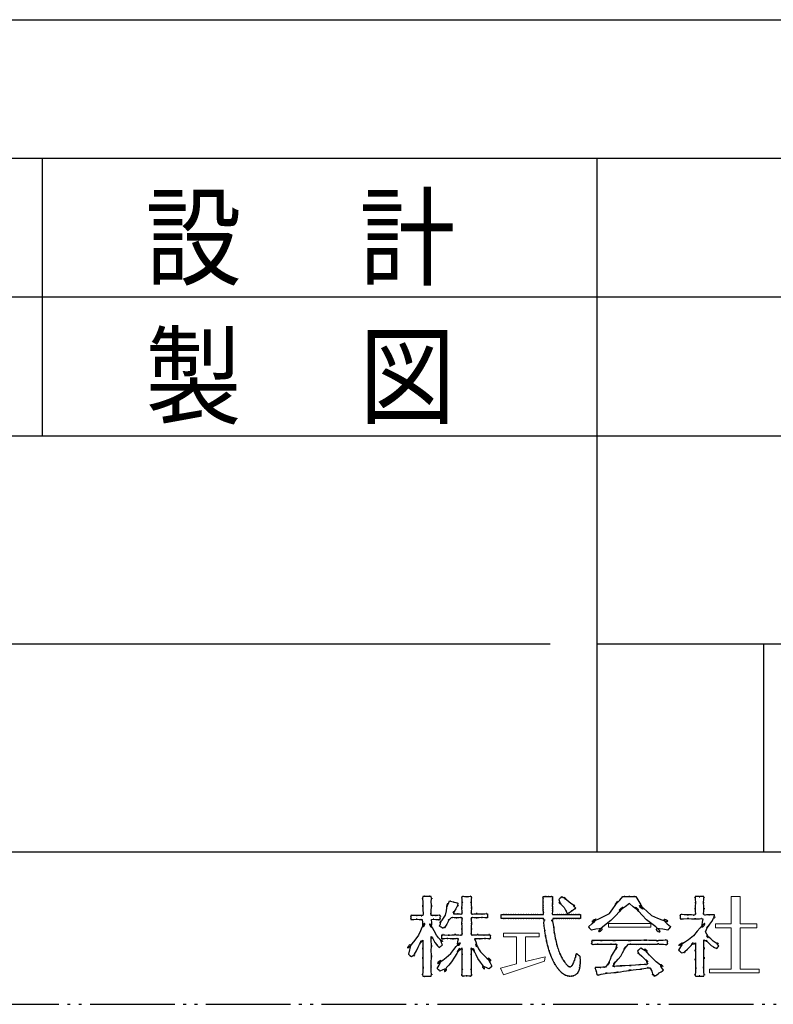
# Model space of a CAD drawing. Units: inches. Extents: x 19 to 415, y 8 to 285.
# Drawn here: x 360 to 386, y 8 to 43 of the extents above; entities that cross this region are included whole.
import ezdxf

# ---------------------------------------------------------------- set-up
doc = ezdxf.new("R2010")
doc.units = ezdxf.units.IN
doc.header["$MEASUREMENT"] = 0
doc.linetypes.add('AI-Linetype-16', pattern=[4.017307, 2.954553, -0.295455, 0.088194, -0.295455, 0.088194, -0.295455])
doc.layers.add('_U+30EC_U+30A4_U+30E4_U+30FC 1', color=7, linetype='Continuous')

# ---------------------------------------------------------------- blocks, each defined once
blk = doc.blocks.new('block 9')
at = {"layer": '_U+30EC_U+30A4_U+30E4_U+30FC 1', "color": 18, "lineweight": 25}
for points in [[(301.691, 42.802), (412.077, 42.802)], [(412.077, 37.96), (301.691, 37.96)], [(360.757, 37.96), (360.757, 28.278)], [(380.123, 13.754), (380.123, 37.96)], [(412.077, 33.119), (301.691, 33.119)], [(319.12, 28.278), (412.077, 28.278)], [(335.083, 21.015), (378.491, 21.015)], [(380.123, 21.015), (412.077, 21.015)], [(385.933, 21.015), (385.933, 13.754)], [(32.506, 13.754), (412.077, 13.754)]]:
    blk.add_lwpolyline(points, dxfattribs=at)
at = {"layer": '_U+30EC_U+30A4_U+30E4_U+30FC 1', "color": 18, "lineweight": 18}
for points in [[(385.112, 11.103), (385.703, 11.103), (385.703, 11.238), (385.112, 11.238), (385.112, 12.191), (384.808, 12.191), (384.808, 11.238), (384.253, 11.238), (384.253, 11.103), (384.808, 11.103), (384.808, 9.657), (384.043, 9.657), (384.043, 9.521), (385.781, 9.521), (385.781, 9.657), (385.112, 9.657), (385.112, 11.103), (385.112, 11.103)], [(378.099, 10.784), (378.099, 10.915), (376.86, 10.915), (376.86, 10.784), (377.314, 10.784), (377.314, 9.838), (376.747, 9.695), (376.856, 9.462), (378.287, 9.939), (378.308, 10.089), (377.627, 9.918), (377.627, 10.784), (378.099, 10.784), (378.099, 10.784)]]:
    blk.add_lwpolyline(points, dxfattribs=at)
at = {"layer": '_U+30EC_U+30A4_U+30E4_U+30FC 1', "color": 18, "lineweight": 15}
blk.add_lwpolyline([(380.517, 11.117), (382.002, 11.117), (382.002, 11.251), (380.517, 11.251), (380.517, 11.117), (380.517, 11.117)], dxfattribs=at)
at = {"layer": '_U+30EC_U+30A4_U+30E4_U+30FC 1', "color": 18, "linetype": 'AI-Linetype-16', "lineweight": 25}
blk.add_lwpolyline([(18.95, 8.428), (414.981, 8.428)], dxfattribs=at)
at = {"layer": '_U+30EC_U+30A4_U+30E4_U+30FC 1', "color": 18, "lineweight": 25}
for points, knots in [([(375.85, 10.719), (375.977, 10.719), (375.807, 10.719), (375.935, 10.719), (376.22, 10.717), (375.843, 10.717), (376.122, 10.719), (376.393, 10.728), (376.018, 10.728), (376.31, 10.719), (376.452, 10.705), (376.283, 10.705), (376.396, 10.719), (376.401, 10.809), (376.401, 10.676), (376.396, 10.785), (376.4, 10.895), (376.4, 10.761), (376.396, 10.852), (376.26, 10.87), (376.467, 10.87), (376.292, 10.852), (375.933, 10.838), (376.388, 10.838), (376.064, 10.852), (375.736, 10.868), (376.193, 10.868), (375.836, 10.852), (375.665, 10.838), (375.872, 10.838), (375.732, 10.852), (375.721, 10.981), (375.721, 10.794), (375.732, 10.947), (375.739, 11.264), (375.739, 10.854), (375.732, 11.152), (375.74, 11.447), (375.74, 11.037), (375.732, 11.357), (375.719, 11.511), (375.719, 11.323), (375.732, 11.45), (375.852, 11.462), (375.676, 11.462), (375.82, 11.45), (376.12, 11.438), (375.734, 11.438), (376.012, 11.45), (376.289, 11.462), (375.903, 11.462), (376.206, 11.45), (376.353, 11.436), (376.177, 11.436), (376.294, 11.45), (376.298, 11.542), (376.298, 11.407), (376.294, 11.518), (376.298, 11.628), (376.298, 11.493), (376.294, 11.585), (376.177, 11.599), (376.353, 11.599), (376.206, 11.585), (375.903, 11.573), (376.289, 11.573), (376.012, 11.585), (375.734, 11.596), (376.12, 11.596), (375.82, 11.585), (375.676, 11.573), (375.852, 11.573), (375.732, 11.585), (375.719, 11.714), (375.719, 11.523), (375.732, 11.68), (375.746, 12.004), (375.746, 11.588), (375.732, 11.888), (375.719, 12.188), (375.719, 11.77), (375.732, 12.096), (375.748, 12.253), (375.748, 12.064), (375.732, 12.191), (375.617, 12.203), (375.784, 12.203), (375.648, 12.191), (375.416, 12.178), (375.727, 12.178), (375.494, 12.191), (375.359, 12.203), (375.525, 12.203), (375.411, 12.191), (375.396, 12.064), (375.396, 12.253), (375.411, 12.096), (375.424, 11.77), (375.424, 12.188), (375.411, 11.888), (375.397, 11.589), (375.397, 12.004), (375.411, 11.68), (375.425, 11.522), (375.425, 11.712), (375.411, 11.585), (375.302, 11.574), (375.459, 11.574), (375.333, 11.585), (375.113, 11.593), (375.405, 11.593), (375.186, 11.585), (375.061, 11.579), (375.218, 11.579), (375.108, 11.585), (375.17, 11.804), (375.008, 11.461), (375.188, 11.756), (375.373, 12.098), (375.223, 11.689), (375.264, 11.96), (375.158, 11.993), (375.308, 11.954), (375.188, 11.98), (374.976, 12.032), (375.256, 11.958), (375.048, 12.017), (374.934, 12.052), (375.085, 12.012), (374.973, 12.038), (374.737, 11.44), (375.01, 12.427), (374.837, 11.545), (374.402, 10.898), (374.836, 11.669), (374.62, 11.159), (374.715, 11.103), (374.582, 11.179), (374.685, 11.121), (374.787, 11.055), (374.655, 11.134), (374.751, 11.082), (374.956, 11.249), (374.699, 10.95), (374.88, 11.231), (375.088, 11.614), (374.781, 11.175), (375.033, 11.45), (375.177, 11.457), (374.981, 11.457), (375.131, 11.45), (375.398, 11.439), (375.034, 11.439), (375.312, 11.45), (375.474, 11.465), (375.277, 11.465), (375.411, 11.45), (375.423, 11.323), (375.423, 11.511), (375.411, 11.357), (375.403, 11.037), (375.403, 11.447), (375.411, 11.152), (375.405, 10.854), (375.405, 11.264), (375.411, 10.947), (375.423, 10.794), (375.423, 10.981), (375.411, 10.852), (375.263, 10.836), (375.484, 10.836), (375.3, 10.852), (374.919, 10.868), (375.405, 10.868), (375.058, 10.852), (374.71, 10.836), (375.197, 10.836), (374.814, 10.852), (374.627, 10.872), (374.847, 10.872), (374.704, 10.852), (374.699, 10.76), (374.699, 10.895), (374.704, 10.785), (374.696, 10.676), (374.696, 10.81), (374.704, 10.719), (374.823, 10.704), (374.641, 10.704), (374.793, 10.719), (375.106, 10.73), (374.706, 10.73), (374.995, 10.719), (375.288, 10.714), (374.888, 10.714), (375.193, 10.719), (375.335, 10.723), (375.152, 10.723), (375.284, 10.719), (375.134, 10.048), (375.662, 11.089), (375.021, 10.198), (374.033, 9.371), (374.999, 10.401), (374.539, 9.683), (374.612, 9.609), (374.51, 9.71), (374.588, 9.634), (374.666, 9.556), (374.563, 9.657), (374.64, 9.584), (375.233, 9.866), (374.424, 9.207), (375.044, 9.914), (375.689, 10.908), (374.956, 9.94), (375.411, 10.397), (375.413, 10.251), (375.413, 10.456), (375.411, 10.295), (375.409, 9.923), (375.409, 10.412), (375.411, 10.051), (375.407, 9.611), (375.407, 10.193), (375.411, 9.76), (375.424, 9.406), (375.424, 9.894), (375.411, 9.515), (375.394, 9.345), (375.394, 9.55), (375.411, 9.413), (375.527, 9.402), (375.36, 9.402), (375.494, 9.413), (375.727, 9.424), (375.416, 9.424), (375.648, 9.413), (375.784, 9.402), (375.617, 9.402), (375.732, 9.413), (375.749, 9.55), (375.749, 9.345), (375.732, 9.515), (375.719, 9.895), (375.719, 9.406), (375.732, 9.76), (375.736, 10.198), (375.736, 9.614), (375.732, 10.052), (375.734, 10.412), (375.734, 9.922), (375.732, 10.297), (375.729, 10.461), (375.729, 10.256), (375.732, 10.401), (376.026, 10.038), (375.556, 10.782), (375.967, 10.028), (376.539, 9.26), (375.782, 9.99), (376.347, 9.663), (376.427, 9.734), (376.318, 9.636), (376.4, 9.713), (376.485, 9.787), (376.377, 9.688), (376.454, 9.762), (376.036, 10.477), (376.847, 9.486), (376.05, 10.256), (375.68, 10.942), (376.082, 10.018), (375.85, 10.719)], [0, 0, 0, 0, 1, 1, 1, 2, 2, 2, 3, 3, 3, 4, 4, 4, 5, 5, 5, 6, 6, 6, 7, 7, 7, 8, 8, 8, 9, 9, 9, 10, 10, 10, 11, 11, 11, 12, 12, 12, 13, 13, 13, 14, 14, 14, 15, 15, 15, 16, 16, 16, 17, 17, 17, 18, 18, 18, 19, 19, 19, 20, 20, 20, 21, 21, 21, 22, 22, 22, 23, 23, 23, 24, 24, 24, 25, 25, 25, 26, 26, 26, 27, 27, 27, 28, 28, 28, 29, 29, 29, 30, 30, 30, 31, 31, 31, 32, 32, 32, 33, 33, 33, 34, 34, 34, 35, 35, 35, 36, 36, 36, 37, 37, 37, 38, 38, 38, 39, 39, 39, 40, 40, 40, 41, 41, 41, 42, 42, 42, 43, 43, 43, 44, 44, 44, 45, 45, 45, 46, 46, 46, 47, 47, 47, 48, 48, 48, 49, 49, 49, 50, 50, 50, 51, 51, 51, 52, 52, 52, 53, 53, 53, 54, 54, 54, 55, 55, 55, 56, 56, 56, 57, 57, 57, 58, 58, 58, 59, 59, 59, 60, 60, 60, 61, 61, 61, 62, 62, 62, 63, 63, 63, 64, 64, 64, 65, 65, 65, 66, 66, 66, 67, 67, 67, 68, 68, 68, 69, 69, 69, 70, 70, 70, 71, 71, 71, 72, 72, 72, 73, 73, 73, 74, 74, 74, 75, 75, 75, 76, 76, 76, 77, 77, 77, 78, 78, 78, 79, 79, 79, 80, 80, 80, 81, 81, 81, 82, 82, 82, 83, 83, 83, 84, 84, 84, 85, 85, 85, 86, 86, 86, 87, 87, 87, 88, 88, 88, 89, 89, 89, 90, 90, 90, 91, 91, 91, 91]), ([(381.475, 12.191), (381.301, 12.192), (381.535, 12.192), (381.36, 12.191), (381.036, 12.189), (381.469, 12.189), (381.144, 12.191), (380.966, 12.194), (381.198, 12.194), (381.027, 12.191), (380.325, 11.414), (381.273, 12.594), (380.553, 11.601), (379.19, 10.886), (380.651, 11.818), (379.825, 11.135), (379.898, 11.047), (379.795, 11.166), (379.874, 11.075), (379.952, 10.984), (379.849, 11.103), (379.926, 11.016), (380.91, 11.253), (379.545, 10.585), (380.609, 11.35), (381.618, 12.424), (380.336, 11.24), (381.25, 11.942), (382.096, 11.266), (380.908, 12.394), (381.845, 11.378), (383.019, 10.532), (381.521, 11.262), (382.593, 11.012), (382.664, 11.107), (382.568, 10.978), (382.64, 11.078), (382.714, 11.175), (382.62, 11.046), (382.688, 11.14), (381.95, 11.752), (383.283, 10.985), (382.022, 11.524), (381.059, 12.458), (382.151, 11.126), (381.475, 12.191)], [0, 0, 0, 0, 1, 1, 1, 2, 2, 2, 3, 3, 3, 4, 4, 4, 5, 5, 5, 6, 6, 6, 7, 7, 7, 8, 8, 8, 9, 9, 9, 10, 10, 10, 11, 11, 11, 12, 12, 12, 13, 13, 13, 14, 14, 14, 15, 15, 15, 15]), ([(374.611, 10.406), (374.393, 10.656), (374.687, 10.288), (374.464, 10.591), (374.251, 10.964), (374.504, 10.56), (374.338, 10.794), (374.329, 10.607), (374.329, 10.895), (374.338, 10.649), (374.342, 10.112), (374.342, 10.798), (374.338, 10.307), (374.34, 9.697), (374.34, 10.514), (374.338, 9.898), (374.322, 9.402), (374.322, 10.087), (374.338, 9.557), (374.356, 9.319), (374.356, 9.607), (374.338, 9.413), (374.139, 9.399), (374.437, 9.399), (374.189, 9.413), (373.941, 9.396), (374.238, 9.396), (374.04, 9.413), (374.023, 9.589), (374.023, 9.329), (374.04, 9.543), (374.054, 10.026), (374.054, 9.403), (374.04, 9.855), (374.036, 10.412), (374.036, 9.669), (374.04, 10.227), (374.037, 10.683), (374.037, 10.059), (374.04, 10.538), (374.045, 10.751), (374.045, 10.49), (374.04, 10.669), (373.758, 10.29), (374.197, 11.038), (373.821, 10.297), (373.567, 9.887), (373.911, 10.297), (373.648, 10.091), (373.564, 10.155), (373.677, 10.062), (373.592, 10.137), (373.505, 10.209), (373.617, 10.115), (373.536, 10.184), (373.822, 11.072), (373.119, 9.761), (373.887, 10.838), (374.292, 11.799), (374.027, 10.692), (374.02, 11.392), (373.868, 11.395), (374.074, 11.395), (373.916, 11.392), (373.636, 11.401), (374.02, 11.401), (373.724, 11.392), (373.55, 11.376), (373.757, 11.376), (373.621, 11.392), (373.616, 11.486), (373.616, 11.351), (373.621, 11.46), (373.616, 11.57), (373.616, 11.435), (373.621, 11.528), (373.765, 11.545), (373.546, 11.545), (373.729, 11.528), (374.036, 11.524), (373.632, 11.524), (373.932, 11.528), (374.106, 11.518), (373.888, 11.518), (374.04, 11.528), (374.069, 11.757), (374.069, 11.414), (374.04, 11.7), (374.036, 12.18), (374.036, 11.541), (374.04, 12.019), (374.018, 12.303), (374.018, 11.96), (374.04, 12.191), (374.24, 12.204), (373.943, 12.204), (374.189, 12.191), (374.435, 12.204), (374.137, 12.204), (374.338, 12.191), (374.361, 11.96), (374.361, 12.303), (374.338, 12.019), (374.342, 11.542), (374.342, 12.182), (374.338, 11.7), (374.305, 11.409), (374.305, 11.755), (374.338, 11.528), (374.453, 11.522), (374.29, 11.522), (374.419, 11.528), (374.64, 11.526), (374.34, 11.526), (374.568, 11.528), (374.703, 11.54), (374.54, 11.54), (374.649, 11.528), (374.656, 11.436), (374.656, 11.571), (374.649, 11.46), (374.652, 11.351), (374.652, 11.486), (374.649, 11.392), (374.454, 11.364), (374.757, 11.364), (374.498, 11.392), (374.252, 11.409), (374.557, 11.409), (374.346, 11.392), (374.405, 10.665), (374.063, 11.766), (374.518, 10.841), (374.956, 10.297), (374.54, 10.976), (374.725, 10.502), (374.642, 10.43), (374.757, 10.527), (374.667, 10.455), (374.581, 10.382), (374.694, 10.478), (374.611, 10.406)], [0, 0, 0, 0, 1, 1, 1, 2, 2, 2, 3, 3, 3, 4, 4, 4, 5, 5, 5, 6, 6, 6, 7, 7, 7, 8, 8, 8, 9, 9, 9, 10, 10, 10, 11, 11, 11, 12, 12, 12, 13, 13, 13, 14, 14, 14, 15, 15, 15, 16, 16, 16, 17, 17, 17, 18, 18, 18, 19, 19, 19, 20, 20, 20, 21, 21, 21, 22, 22, 22, 23, 23, 23, 24, 24, 24, 25, 25, 25, 26, 26, 26, 27, 27, 27, 28, 28, 28, 29, 29, 29, 30, 30, 30, 31, 31, 31, 32, 32, 32, 33, 33, 33, 34, 34, 34, 35, 35, 35, 36, 36, 36, 37, 37, 37, 38, 38, 38, 39, 39, 39, 40, 40, 40, 41, 41, 41, 42, 42, 42, 43, 43, 43, 44, 44, 44, 45, 45, 45, 46, 46, 46, 47, 47, 47, 47]), ([(379.548, 11.559), (379.538, 11.559), (379.551, 11.559), (379.541, 11.559), (379.511, 11.559), (379.551, 11.559), (379.52, 11.559), (379.473, 11.559), (379.537, 11.559), (379.488, 11.559), (379.425, 11.559), (379.51, 11.559), (379.447, 11.559), (379.37, 11.559), (379.473, 11.559), (379.396, 11.559), (379.308, 11.559), (379.425, 11.559), (379.337, 11.559), (379.24, 11.559), (379.369, 11.559), (379.272, 11.559), (379.168, 11.559), (379.307, 11.559), (379.203, 11.559), (379.096, 11.559), (379.239, 11.559), (379.132, 11.559), (379.021, 11.559), (379.168, 11.559), (379.058, 11.559), (378.947, 11.559), (379.093, 11.559), (378.984, 11.559), (378.877, 11.559), (379.02, 11.559), (378.913, 11.559), (378.809, 11.559), (378.947, 11.559), (378.843, 11.559), (378.746, 11.559), (378.875, 11.559), (378.78, 11.559), (378.692, 11.559), (378.809, 11.559), (378.721, 11.559), (378.643, 11.559), (378.746, 11.559), (378.669, 11.559), (378.606, 11.559), (378.69, 11.559), (378.627, 11.559), (378.579, 11.559), (378.642, 11.559), (378.595, 11.559), (378.563, 11.559), (378.605, 11.559), (378.575, 11.559), (378.563, 11.559), (378.577, 11.559), (378.568, 11.559), (378.541, 11.68), (378.545, 11.486), (378.565, 11.655), (378.568, 11.788), (378.571, 11.618), (378.563, 11.741), (378.561, 11.851), (378.562, 11.703), (378.562, 11.815), (378.561, 11.915), (378.562, 11.782), (378.561, 11.882), (378.561, 11.899), (378.561, 11.876), (378.561, 11.892), (378.562, 11.927), (378.561, 11.881), (378.562, 11.916), (378.562, 11.964), (378.561, 11.9), (378.562, 11.948), (378.563, 12.004), (378.562, 11.928), (378.562, 11.987), (378.563, 12.049), (378.562, 11.965), (378.563, 12.027), (378.563, 12.092), (378.563, 12.007), (378.563, 12.07), (378.563, 12.131), (378.563, 12.05), (378.563, 12.111), (378.563, 12.165), (378.563, 12.094), (378.563, 12.147), (378.561, 12.187), (378.561, 12.131), (378.563, 12.174), (378.568, 12.203), (378.566, 12.169), (378.563, 12.191), (378.555, 12.192), (378.568, 12.192), (378.556, 12.191), (378.53, 12.19), (378.566, 12.19), (378.54, 12.191), (378.501, 12.192), (378.553, 12.192), (378.513, 12.191), (378.462, 12.191), (378.53, 12.191), (378.48, 12.191), (378.422, 12.191), (378.498, 12.191), (378.442, 12.191), (378.38, 12.191), (378.462, 12.191), (378.401, 12.191), (378.34, 12.191), (378.422, 12.191), (378.36, 12.191), (378.304, 12.191), (378.38, 12.191), (378.322, 12.191), (378.273, 12.191), (378.34, 12.191), (378.289, 12.191), (378.249, 12.192), (378.301, 12.192), (378.262, 12.191), (378.236, 12.191), (378.271, 12.191), (378.245, 12.191), (378.234, 12.192), (378.248, 12.192), (378.238, 12.191), (378.227, 12.134), (378.227, 12.224), (378.238, 12.146), (378.243, 12.062), (378.242, 12.169), (378.238, 12.093), (378.238, 12.004), (378.237, 12.123), (378.239, 12.032), (378.242, 11.936), (378.239, 12.064), (378.24, 11.969), (378.243, 11.869), (378.24, 12.001), (378.243, 11.902), (378.245, 11.803), (378.24, 11.935), (378.243, 11.836), (378.245, 11.741), (378.243, 11.868), (378.245, 11.772), (378.248, 11.683), (378.245, 11.802), (378.246, 11.714), (378.248, 11.633), (378.245, 11.741), (378.248, 11.66), (378.25, 11.591), (378.248, 11.681), (378.25, 11.614), (378.248, 11.565), (378.245, 11.635), (378.25, 11.581), (378.256, 11.542), (378.255, 11.586), (378.251, 11.559), (378.24, 11.557), (378.255, 11.557), (378.243, 11.559), (378.212, 11.559), (378.254, 11.559), (378.223, 11.559), (378.171, 11.559), (378.238, 11.559), (378.188, 11.559), (378.119, 11.559), (378.212, 11.559), (378.142, 11.559), (378.058, 11.559), (378.17, 11.559), (378.085, 11.559), (377.988, 11.559), (378.118, 11.559), (378.02, 11.559), (377.911, 11.559), (378.057, 11.559), (377.948, 11.559), (377.828, 11.559), (377.987, 11.559), (377.869, 11.559), (377.741, 11.559), (377.91, 11.559), (377.782, 11.559), (377.651, 11.559), (377.828, 11.559), (377.695, 11.559), (377.56, 11.559), (377.74, 11.559), (377.605, 11.559), (377.467, 11.559), (377.65, 11.559), (377.512, 11.559), (377.374, 11.559), (377.558, 11.559), (377.42, 11.559), (377.284, 11.559), (377.466, 11.559), (377.329, 11.559), (377.196, 11.559), (377.373, 11.559), (377.241, 11.559), (377.115, 11.559), (377.283, 11.559), (377.156, 11.559), (377.037, 11.559), (377.196, 11.559), (377.076, 11.559), (376.968, 11.559), (377.113, 11.559), (377.005, 11.559), (376.908, 11.559), (377.036, 11.559), (376.939, 11.559), (376.856, 11.559), (376.967, 11.559), (376.883, 11.559), (376.815, 11.559), (376.907, 11.559), (376.838, 11.559), (376.786, 11.559), (376.853, 11.559), (376.803, 11.559), (376.771, 11.556), (376.815, 11.556), (376.781, 11.559), (376.769, 11.56), (376.784, 11.56), (376.774, 11.559), (376.771, 11.549), (376.771, 11.561), (376.774, 11.552), (376.774, 11.529), (376.774, 11.56), (376.774, 11.537), (376.773, 11.504), (376.773, 11.548), (376.774, 11.515), (376.774, 11.478), (376.774, 11.528), (376.774, 11.49), (376.774, 11.453), (376.774, 11.503), (376.774, 11.466), (376.773, 11.433), (376.773, 11.477), (376.774, 11.444), (376.774, 11.422), (376.774, 11.452), (376.774, 11.43), (376.771, 11.419), (376.771, 11.432), (376.774, 11.423), (376.784, 11.422), (376.769, 11.422), (376.781, 11.423), (376.815, 11.425), (376.771, 11.425), (376.804, 11.423), (376.853, 11.423), (376.786, 11.423), (376.838, 11.423), (376.908, 11.423), (376.815, 11.423), (376.884, 11.423), (376.968, 11.423), (376.856, 11.423), (376.94, 11.423), (377.038, 11.423), (376.908, 11.423), (377.005, 11.423), (377.115, 11.423), (376.968, 11.423), (377.079, 11.423), (377.198, 11.423), (377.038, 11.423), (377.158, 11.423), (377.285, 11.423), (377.115, 11.423), (377.244, 11.423), (377.376, 11.423), (377.198, 11.423), (377.331, 11.423), (377.469, 11.423), (377.287, 11.423), (377.423, 11.423), (377.562, 11.423), (377.376, 11.423), (377.516, 11.423), (377.654, 11.423), (377.469, 11.423), (377.608, 11.423), (377.745, 11.423), (377.562, 11.423), (377.699, 11.423), (377.833, 11.423), (377.654, 11.423), (377.788, 11.423), (377.915, 11.423), (377.745, 11.423), (377.874, 11.423), (377.992, 11.423), (377.833, 11.423), (377.952, 11.423), (378.062, 11.423), (377.916, 11.423), (378.025, 11.423), (378.123, 11.423), (377.993, 11.423), (378.091, 11.423), (378.175, 11.423), (378.062, 11.423), (378.147, 11.423), (378.216, 11.423), (378.123, 11.423), (378.194, 11.423), (378.245, 11.423), (378.175, 11.423), (378.227, 11.423), (378.26, 11.423), (378.217, 11.423), (378.25, 11.423), (378.261, 11.423), (378.245, 11.423), (378.256, 11.423), (378.313, 11.219), (378.288, 11.546), (378.269, 11.261), (378.284, 10.992), (378.248, 11.334), (378.286, 11.089), (378.325, 10.827), (378.277, 11.18), (378.311, 10.913), (378.354, 10.644), (378.293, 11.001), (378.341, 10.735), (378.394, 10.471), (378.322, 10.823), (378.379, 10.559), (378.442, 10.301), (378.354, 10.643), (378.422, 10.389), (378.496, 10.144), (378.394, 10.469), (378.473, 10.226), (378.558, 9.999), (378.442, 10.299), (378.531, 10.076), (378.561, 10.005), (378.521, 10.098), (378.552, 10.028), (378.588, 9.947), (378.538, 10.055), (378.577, 9.974), (378.62, 9.888), (378.561, 10.003), (378.606, 9.917), (378.656, 9.823), (378.588, 9.947), (378.64, 9.855), (378.694, 9.759), (378.62, 9.887), (378.677, 9.792), (378.738, 9.695), (378.656, 9.823), (378.719, 9.727), (378.786, 9.632), (378.694, 9.758), (378.764, 9.665), (378.836, 9.575), (378.738, 9.693), (378.814, 9.605), (378.89, 9.522), (378.786, 9.631), (378.865, 9.55), (378.951, 9.475), (378.836, 9.573), (378.922, 9.502), (379.012, 9.44), (378.89, 9.521), (378.983, 9.461), (379.079, 9.413), (378.951, 9.475), (379.048, 9.431), (379.149, 9.399), (379.012, 9.438), (379.116, 9.411), (379.222, 9.396), (379.08, 9.412), (379.187, 9.404), (379.303, 9.412), (379.149, 9.396), (379.265, 9.411), (379.363, 9.439), (379.234, 9.398), (379.329, 9.431), (379.412, 9.476), (379.305, 9.413), (379.384, 9.463), (379.45, 9.524), (379.364, 9.44), (379.427, 9.505), (379.479, 9.58), (379.412, 9.478), (379.462, 9.555), (379.502, 9.64), (379.45, 9.525), (379.487, 9.612), (379.518, 9.703), (379.479, 9.581), (379.507, 9.674), (379.527, 9.771), (379.501, 9.64), (379.519, 9.74), (379.531, 9.839), (379.516, 9.706), (379.527, 9.805), (379.534, 9.907), (379.525, 9.773), (379.53, 9.873), (379.531, 9.97), (379.53, 9.84), (379.531, 9.937), (379.529, 10.031), (379.533, 9.907), (379.529, 9.999), (379.523, 10.082), (379.529, 9.97), (379.527, 10.055), (379.529, 10.133), (379.534, 10.032), (379.524, 10.105), (379.486, 10.141), (379.54, 10.096), (379.497, 10.128), (379.47, 10.15), (379.507, 10.121), (379.479, 10.144), (379.462, 10.156), (379.485, 10.139), (379.468, 10.153), (379.46, 10.16), (379.47, 10.15), (379.463, 10.156), (379.445, 10.171), (379.468, 10.153), (379.451, 10.166), (379.423, 10.189), (379.462, 10.156), (379.432, 10.182), (379.387, 10.225), (379.444, 10.177), (379.404, 10.204), (379.391, 10.169), (379.405, 10.225), (379.397, 10.176), (379.385, 10.117), (379.403, 10.193), (379.387, 10.138), (379.369, 10.07), (379.394, 10.162), (379.376, 10.092), (379.354, 10.017), (379.383, 10.117), (379.361, 10.042), (379.336, 9.963), (379.37, 10.069), (379.344, 9.989), (379.317, 9.909), (379.354, 10.015), (379.326, 9.936), (379.295, 9.859), (379.337, 9.961), (379.306, 9.884), (379.273, 9.814), (379.317, 9.909), (379.283, 9.838), (379.249, 9.775), (379.297, 9.857), (379.261, 9.797), (379.224, 9.749), (379.274, 9.812), (379.236, 9.764), (379.2, 9.733), (379.249, 9.774), (379.211, 9.744), (379.172, 9.731), (379.224, 9.747), (379.185, 9.738), (379.132, 9.744), (379.202, 9.731), (379.15, 9.744), (379.102, 9.764), (379.164, 9.734), (379.119, 9.759), (379.081, 9.787), (379.131, 9.749), (379.093, 9.778), (379.066, 9.801), (379.102, 9.769), (379.076, 9.794), (379.04, 9.835), (379.088, 9.78), (379.052, 9.821), (379.005, 9.879), (379.067, 9.801), (379.02, 9.862), (378.964, 9.936), (379.039, 9.835), (378.983, 9.912), (378.921, 10.003), (379.004, 9.879), (378.942, 9.972), (378.877, 10.08), (378.963, 9.936), (378.9, 10.044), (378.834, 10.166), (378.919, 10.003), (378.856, 10.127), (378.791, 10.263), (378.875, 10.08), (378.814, 10.218), (378.754, 10.367), (378.832, 10.167), (378.776, 10.317), (378.722, 10.477), (378.791, 10.263), (378.741, 10.425), (378.662, 10.719), (378.764, 10.326), (378.69, 10.622), (378.627, 10.918), (378.71, 10.52), (378.649, 10.82), (378.595, 11.123), (378.658, 10.724), (378.615, 11.019), (378.593, 11.308), (378.641, 10.905), (378.593, 11.219), (378.511, 11.577), (378.543, 11.17), (378.576, 11.423), (378.586, 11.423), (378.573, 11.423), (378.584, 11.423), (378.613, 11.423), (378.573, 11.423), (378.603, 11.423), (378.652, 11.423), (378.587, 11.423), (378.636, 11.423), (378.699, 11.423), (378.614, 11.423), (378.678, 11.423), (378.753, 11.423), (378.652, 11.423), (378.728, 11.423), (378.815, 11.423), (378.699, 11.423), (378.787, 11.423), (378.882, 11.423), (378.754, 11.423), (378.85, 11.423), (378.952, 11.423), (378.816, 11.423), (378.917, 11.423), (379.025, 11.423), (378.882, 11.423), (378.99, 11.423), (379.098, 11.423), (378.954, 11.423), (379.062, 11.423), (379.171, 11.423), (379.026, 11.423), (379.134, 11.423), (379.243, 11.423), (379.099, 11.423), (379.206, 11.423), (379.308, 11.423), (379.172, 11.423), (379.274, 11.423), (379.371, 11.423), (379.243, 11.423), (379.339, 11.423), (379.425, 11.423), (379.31, 11.423), (379.396, 11.423), (379.473, 11.423), (379.371, 11.423), (379.448, 11.423), (379.51, 11.423), (379.426, 11.423), (379.488, 11.423), (379.538, 11.423), (379.474, 11.423), (379.521, 11.423), (379.549, 11.425), (379.51, 11.425), (379.541, 11.423), (379.552, 11.422), (379.538, 11.422), (379.548, 11.423), (379.549, 11.431), (379.549, 11.419), (379.548, 11.43), (379.547, 11.452), (379.547, 11.422), (379.548, 11.444), (379.549, 11.477), (379.549, 11.433), (379.548, 11.466), (379.548, 11.503), (379.548, 11.453), (379.548, 11.49), (379.548, 11.528), (379.548, 11.478), (379.548, 11.515), (379.548, 11.547), (379.548, 11.504), (379.548, 11.537), (379.548, 11.56), (379.548, 11.529), (379.548, 11.552), (379.548, 11.56), (379.548, 11.549), (379.548, 11.559)], [0, 0, 0, 0, 1, 1, 1, 2, 2, 2, 3, 3, 3, 4, 4, 4, 5, 5, 5, 6, 6, 6, 7, 7, 7, 8, 8, 8, 9, 9, 9, 10, 10, 10, 11, 11, 11, 12, 12, 12, 13, 13, 13, 14, 14, 14, 15, 15, 15, 16, 16, 16, 17, 17, 17, 18, 18, 18, 19, 19, 19, 20, 20, 20, 21, 21, 21, 22, 22, 22, 23, 23, 23, 24, 24, 24, 25, 25, 25, 26, 26, 26, 27, 27, 27, 28, 28, 28, 29, 29, 29, 30, 30, 30, 31, 31, 31, 32, 32, 32, 33, 33, 33, 34, 34, 34, 35, 35, 35, 36, 36, 36, 37, 37, 37, 38, 38, 38, 39, 39, 39, 40, 40, 40, 41, 41, 41, 42, 42, 42, 43, 43, 43, 44, 44, 44, 45, 45, 45, 46, 46, 46, 47, 47, 47, 48, 48, 48, 49, 49, 49, 50, 50, 50, 51, 51, 51, 52, 52, 52, 53, 53, 53, 54, 54, 54, 55, 55, 55, 56, 56, 56, 57, 57, 57, 58, 58, 58, 59, 59, 59, 60, 60, 60, 61, 61, 61, 62, 62, 62, 63, 63, 63, 64, 64, 64, 65, 65, 65, 66, 66, 66, 67, 67, 67, 68, 68, 68, 69, 69, 69, 70, 70, 70, 71, 71, 71, 72, 72, 72, 73, 73, 73, 74, 74, 74, 75, 75, 75, 76, 76, 76, 77, 77, 77, 78, 78, 78, 79, 79, 79, 80, 80, 80, 81, 81, 81, 82, 82, 82, 83, 83, 83, 84, 84, 84, 85, 85, 85, 86, 86, 86, 87, 87, 87, 88, 88, 88, 89, 89, 89, 90, 90, 90, 91, 91, 91, 92, 92, 92, 93, 93, 93, 94, 94, 94, 95, 95, 95, 96, 96, 96, 97, 97, 97, 98, 98, 98, 99, 99, 99, 100, 100, 100, 101, 101, 101, 102, 102, 102, 103, 103, 103, 104, 104, 104, 105, 105, 105, 106, 106, 106, 107, 107, 107, 108, 108, 108, 109, 109, 109, 110, 110, 110, 111, 111, 111, 112, 112, 112, 113, 113, 113, 114, 114, 114, 115, 115, 115, 116, 116, 116, 117, 117, 117, 118, 118, 118, 119, 119, 119, 120, 120, 120, 121, 121, 121, 122, 122, 122, 123, 123, 123, 124, 124, 124, 125, 125, 125, 126, 126, 126, 127, 127, 127, 128, 128, 128, 129, 129, 129, 130, 130, 130, 131, 131, 131, 132, 132, 132, 133, 133, 133, 134, 134, 134, 135, 135, 135, 136, 136, 136, 137, 137, 137, 138, 138, 138, 139, 139, 139, 140, 140, 140, 141, 141, 141, 142, 142, 142, 143, 143, 143, 144, 144, 144, 145, 145, 145, 146, 146, 146, 147, 147, 147, 148, 148, 148, 149, 149, 149, 150, 150, 150, 151, 151, 151, 152, 152, 152, 153, 153, 153, 154, 154, 154, 155, 155, 155, 156, 156, 156, 157, 157, 157, 158, 158, 158, 159, 159, 159, 160, 160, 160, 161, 161, 161, 162, 162, 162, 163, 163, 163, 164, 164, 164, 165, 165, 165, 166, 166, 166, 167, 167, 167, 168, 168, 168, 169, 169, 169, 170, 170, 170, 171, 171, 171, 172, 172, 172, 173, 173, 173, 174, 174, 174, 175, 175, 175, 176, 176, 176, 177, 177, 177, 178, 178, 178, 179, 179, 179, 180, 180, 180, 181, 181, 181, 182, 182, 182, 183, 183, 183, 184, 184, 184, 185, 185, 185, 186, 186, 186, 187, 187, 187, 188, 188, 188, 189, 189, 189, 190, 190, 190, 191, 191, 191, 192, 192, 192, 193, 193, 193, 194, 194, 194, 195, 195, 195, 196, 196, 196, 197, 197, 197, 198, 198, 198, 199, 199, 199, 200, 200, 200, 201, 201, 201, 202, 202, 202, 203, 203, 203, 204, 204, 204, 205, 205, 205, 206, 206, 206, 207, 207, 207, 208, 208, 208, 209, 209, 209, 210, 210, 210, 211, 211, 211, 212, 212, 212, 213, 213, 213, 214, 214, 214, 215, 215, 215, 215]), ([(379.083, 11.585), (378.938, 11.919), (379.165, 11.472), (378.969, 11.808), (378.602, 12.237), (378.975, 11.686), (378.784, 12.083), (378.858, 12.151), (378.753, 12.059), (378.836, 12.128), (378.916, 12.203), (378.812, 12.111), (378.888, 12.176), (379.231, 12.003), (378.741, 12.345), (379.134, 12.004), (379.601, 11.655), (379.121, 12.091), (379.376, 11.786), (379.271, 11.709), (379.421, 11.813), (379.299, 11.734), (379.085, 11.589), (379.364, 11.783), (379.159, 11.637), (379.046, 11.559), (379.197, 11.664), (379.083, 11.585)], [0, 0, 0, 0, 1, 1, 1, 2, 2, 2, 3, 3, 3, 4, 4, 4, 5, 5, 5, 6, 6, 6, 7, 7, 7, 8, 8, 8, 9, 9, 9, 9]), ([(384.298, 10.371), (384.013, 10.518), (384.402, 10.292), (384.104, 10.484), (383.678, 10.87), (384.181, 10.473), (383.851, 10.682), (383.843, 10.502), (383.843, 10.768), (383.851, 10.55), (383.859, 10.062), (383.859, 10.693), (383.851, 10.234), (383.857, 9.669), (383.857, 10.421), (383.851, 9.858), (383.831, 9.404), (383.831, 10.034), (383.851, 9.542), (383.876, 9.32), (383.876, 9.585), (383.851, 9.411), (383.743, 9.402), (383.897, 9.402), (383.775, 9.411), (383.56, 9.419), (383.847, 9.419), (383.633, 9.411), (383.509, 9.402), (383.662, 9.402), (383.555, 9.411), (383.534, 9.57), (383.534, 9.33), (383.555, 9.533), (383.572, 9.982), (383.572, 9.404), (383.555, 9.821), (383.551, 10.338), (383.551, 9.647), (383.555, 10.166), (383.55, 10.591), (383.55, 10.011), (383.555, 10.456), (383.561, 10.651), (383.561, 10.41), (383.555, 10.577), (383.189, 10.365), (383.751, 10.819), (383.274, 10.35), (382.974, 10.081), (383.362, 10.342), (383.08, 10.22), (382.992, 10.288), (383.112, 10.189), (383.022, 10.27), (382.929, 10.346), (383.049, 10.246), (382.961, 10.32), (383.47, 11.002), (382.41, 10.011), (383.49, 10.813), (384.278, 11.838), (383.621, 10.632), (383.819, 11.416), (383.64, 11.423), (383.889, 11.423), (383.695, 11.416), (383.273, 11.409), (383.822, 11.409), (383.419, 11.416), (383.027, 11.434), (383.577, 11.434), (383.145, 11.416), (382.933, 11.395), (383.182, 11.395), (383.022, 11.416), (383.016, 11.511), (383.016, 11.376), (383.022, 11.484), (383.016, 11.593), (383.016, 11.459), (383.022, 11.552), (383.201, 11.575), (382.925, 11.575), (383.158, 11.552), (383.545, 11.55), (383.033, 11.55), (383.414, 11.552), (383.642, 11.531), (383.365, 11.531), (383.551, 11.552), (383.565, 11.689), (383.565, 11.489), (383.551, 11.652), (383.54, 11.993), (383.54, 11.554), (383.551, 11.871), (383.566, 12.188), (383.566, 11.747), (383.551, 12.091), (383.536, 12.257), (383.536, 12.057), (383.551, 12.191), (383.659, 12.201), (383.504, 12.201), (383.628, 12.191), (383.843, 12.18), (383.558, 12.18), (383.77, 12.191), (383.894, 12.201), (383.741, 12.201), (383.848, 12.191), (383.865, 12.057), (383.865, 12.257), (383.848, 12.091), (383.834, 11.747), (383.834, 12.188), (383.848, 11.871), (383.861, 11.556), (383.861, 11.994), (383.848, 11.652), (383.834, 11.487), (383.834, 11.686), (383.848, 11.552), (383.982, 11.539), (383.786, 11.539), (383.945, 11.552), (384.218, 11.556), (383.858, 11.556), (384.126, 11.552), (384.28, 11.559), (384.086, 11.559), (384.224, 11.552), (384.156, 11.242), (384.352, 11.717), (384.124, 11.314), (383.723, 10.749), (384.158, 11.464), (383.905, 10.958), (384.21, 10.457), (383.665, 11.109), (384.179, 10.631), (384.55, 10.398), (384.161, 10.719), (384.373, 10.473), (384.322, 10.396), (384.395, 10.498), (384.336, 10.421), (384.278, 10.344), (384.352, 10.446), (384.298, 10.371)], [0, 0, 0, 0, 1, 1, 1, 2, 2, 2, 3, 3, 3, 4, 4, 4, 5, 5, 5, 6, 6, 6, 7, 7, 7, 8, 8, 8, 9, 9, 9, 10, 10, 10, 11, 11, 11, 12, 12, 12, 13, 13, 13, 14, 14, 14, 15, 15, 15, 16, 16, 16, 17, 17, 17, 18, 18, 18, 19, 19, 19, 20, 20, 20, 21, 21, 21, 22, 22, 22, 23, 23, 23, 24, 24, 24, 25, 25, 25, 26, 26, 26, 27, 27, 27, 28, 28, 28, 29, 29, 29, 30, 30, 30, 31, 31, 31, 32, 32, 32, 33, 33, 33, 34, 34, 34, 35, 35, 35, 36, 36, 36, 37, 37, 37, 38, 38, 38, 39, 39, 39, 40, 40, 40, 41, 41, 41, 42, 42, 42, 43, 43, 43, 44, 44, 44, 45, 45, 45, 46, 46, 46, 47, 47, 47, 48, 48, 48, 49, 49, 49, 50, 50, 50, 50]), ([(379.938, 10.658), (380.156, 10.658), (379.865, 10.658), (380.084, 10.658), (380.651, 10.658), (379.895, 10.658), (380.461, 10.658), (381.237, 10.659), (380.203, 10.659), (380.978, 10.658), (381.818, 10.656), (380.693, 10.656), (381.539, 10.658), (382.326, 10.669), (381.293, 10.669), (382.056, 10.658), (382.594, 10.633), (381.839, 10.633), (382.434, 10.658), (382.683, 10.686), (382.392, 10.686), (382.579, 10.658), (382.583, 10.563), (382.583, 10.699), (382.579, 10.591), (382.583, 10.483), (382.583, 10.617), (382.579, 10.524), (382.398, 10.498), (382.679, 10.498), (382.439, 10.524), (381.911, 10.545), (382.583, 10.545), (382.102, 10.524), (381.506, 10.518), (382.309, 10.518), (381.7, 10.524), (381.198, 10.519), (381.873, 10.519), (381.363, 10.524), (381.146, 10.531), (381.429, 10.531), (381.223, 10.524), (380.807, 10.001), (381.359, 10.833), (380.947, 10.107), (380.398, 9.467), (380.949, 10.191), (380.673, 9.747), (380.849, 9.752), (380.596, 9.735), (380.799, 9.754), (381.264, 9.79), (380.659, 9.751), (381.102, 9.774), (381.643, 9.805), (380.921, 9.758), (381.463, 9.796), (381.904, 9.833), (381.3, 9.794), (381.765, 9.816), (381.968, 9.821), (381.715, 9.804), (381.891, 9.824), (381.717, 10.207), (382.123, 9.634), (381.688, 10.111), (381.376, 10.396), (381.684, 10.032), (381.535, 10.293), (381.612, 10.366), (381.5, 10.267), (381.589, 10.342), (381.674, 10.419), (381.564, 10.32), (381.645, 10.392), (382.23, 10.018), (381.392, 10.755), (382.064, 10.023), (382.826, 9.354), (382.068, 10.172), (382.444, 9.614), (382.324, 9.534), (382.491, 9.639), (382.36, 9.562), (382.126, 9.421), (382.435, 9.618), (382.205, 9.462), (382.077, 9.371), (382.243, 9.475), (382.121, 9.411), (381.966, 9.615), (382.153, 9.271), (382.029, 9.582), (381.936, 9.794), (382.074, 9.547), (381.959, 9.705), (381.765, 9.695), (382.037, 9.731), (381.823, 9.686), (381.307, 9.602), (381.985, 9.693), (381.485, 9.64), (380.827, 9.559), (381.711, 9.679), (381.043, 9.582), (380.375, 9.48), (381.257, 9.599), (380.603, 9.522), (380.108, 9.479), (380.787, 9.57), (380.262, 9.475), (380.042, 9.419), (380.311, 9.455), (380.127, 9.458), (380.093, 9.548), (380.131, 9.419), (380.107, 9.523), (380.064, 9.702), (380.134, 9.462), (380.073, 9.643), (380.035, 9.747), (380.073, 9.617), (380.055, 9.707), (380.176, 9.73), (379.989, 9.718), (380.149, 9.713), (380.419, 9.724), (380.071, 9.701), (380.323, 9.724), (380.465, 9.731), (380.278, 9.718), (380.417, 9.73), (380.745, 10.198), (380.339, 9.445), (380.62, 10.105), (381.045, 10.839), (380.652, 10.003), (380.816, 10.524), (380.685, 10.527), (380.869, 10.527), (380.725, 10.524), (380.393, 10.521), (380.828, 10.521), (380.507, 10.524), (380.113, 10.52), (380.634, 10.52), (380.247, 10.524), (379.932, 10.536), (380.369, 10.536), (380.028, 10.524), (379.876, 10.509), (380.059, 10.509), (379.938, 10.524), (379.93, 10.617), (379.93, 10.482), (379.938, 10.591), (379.94, 10.694), (379.94, 10.559), (379.938, 10.658)], [0, 0, 0, 0, 1, 1, 1, 2, 2, 2, 3, 3, 3, 4, 4, 4, 5, 5, 5, 6, 6, 6, 7, 7, 7, 8, 8, 8, 9, 9, 9, 10, 10, 10, 11, 11, 11, 12, 12, 12, 13, 13, 13, 14, 14, 14, 15, 15, 15, 16, 16, 16, 17, 17, 17, 18, 18, 18, 19, 19, 19, 20, 20, 20, 21, 21, 21, 22, 22, 22, 23, 23, 23, 24, 24, 24, 25, 25, 25, 26, 26, 26, 27, 27, 27, 28, 28, 28, 29, 29, 29, 30, 30, 30, 31, 31, 31, 32, 32, 32, 33, 33, 33, 34, 34, 34, 35, 35, 35, 36, 36, 36, 37, 37, 37, 38, 38, 38, 39, 39, 39, 40, 40, 40, 41, 41, 41, 42, 42, 42, 43, 43, 43, 44, 44, 44, 45, 45, 45, 46, 46, 46, 47, 47, 47, 48, 48, 48, 49, 49, 49, 50, 50, 50, 51, 51, 51, 52, 52, 52, 53, 53, 53, 53])]:
    blk.add_open_spline(points, degree=3, knots=knots, dxfattribs=at)
at = {"layer": '_U+30EC_U+30A4_U+30E4_U+30FC 1', "color": 29, "char_height": 2.76414, "attachment_point": 7}
for s, insert in [('\\fMS Mincho|b0|i0|c0|p34;\\W0.89;設 \u3000計', (364.36, 33.817)), ('\\fMS Mincho|b0|i0|c0|p34;\\W0.89;製 \u3000図', (364.36, 28.976))]:
    blk.add_mtext(s, dxfattribs=dict(at, insert=insert))

msp = doc.modelspace()

# ---------------------------------------------------------------- block references
at = {"layer": '_U+30EC_U+30A4_U+30E4_U+30FC 1'}
msp.add_blockref('block 9', (0, 0), dxfattribs=at)

doc.saveas('drawing.dxf')
